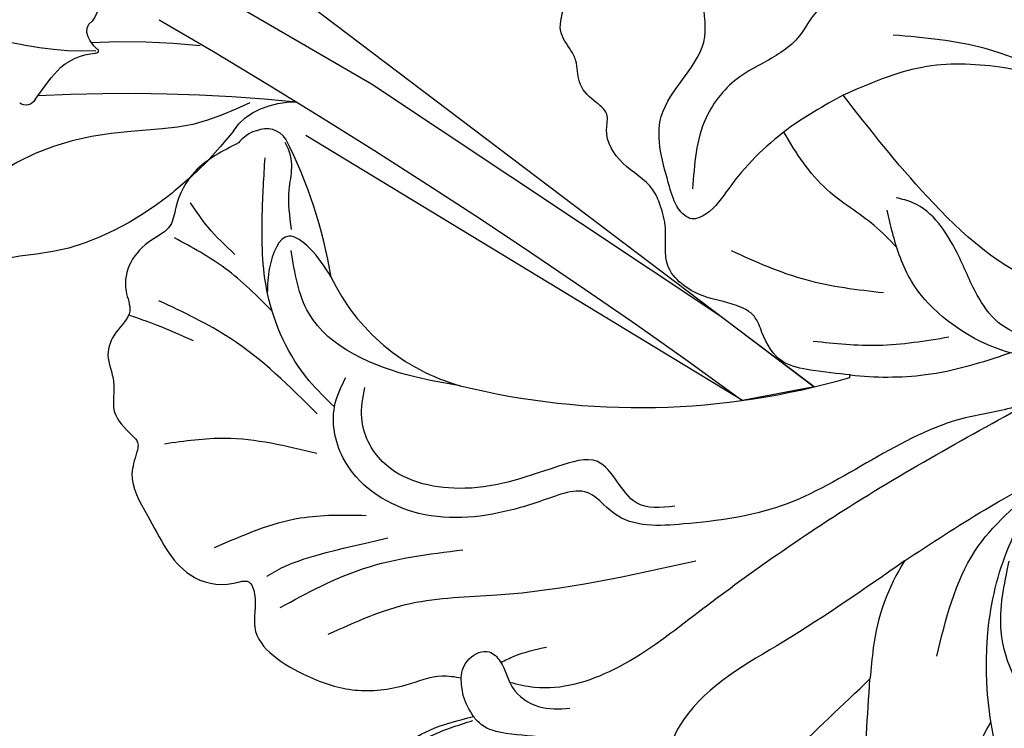
# Model space of a CAD drawing. Units: millimetres. Extents: x 715 to 5755, y 1278 to 2466.
# Drawn here: x 1175 to 1216, y 1825 to 1854 of the extents above; entities that cross this region are included whole.
import ezdxf
from ezdxf.xclip import XClip

# ---------------------------------------------------------------- set-up
doc = ezdxf.new("R2010")
doc.units = ezdxf.units.MM
doc.header["$XCLIPFRAME"] = 2
doc.linetypes.add('HIDDEN', pattern=[9.524999999999999, 6.35, -3.175])
doc.layers.add('A-04.尺寸標註', color=4, linetype='Continuous')
doc.layers.add('H-08.木作(細線)', color=8, linetype='Continuous')
doc.styles.add('新細明體', font='PMingLiU.ttf')
doc.dimstyles.new('4', dxfattribs={"dimtxt": 10, "dimasz": 3, "dimexe": 2, "dimexo": 2, "dimgap": 1.2, "dimtad": 2, "dimdec": 0, "dimtxsty": '新細明體', "dimblk": 'ARCHTICK', "dimcen": 5, "dimclrd": 8, "dimclre": 8, "dimclrt": 4, "dimadec": 0, "dimazin": 0, "dimtfac": 1, "dimtdec": 0, "dimtix": 1, "dimtmove": 2, "dimatfit": 3, "dimldrblk": 'OPEN90', "dimfxl": 1.25, "dimlwd": 9, "dimlwe": 9, "dimarcsym": 0})

# ---------------------------------------------------------------- blocks, each defined once
blk = doc.blocks.new('SE-21004L-d')
at = {"layer": 'H-08.木作(細線)'}
for centre, radius, start, end in [((18.45839318250728, 22.20686849634831), 1.445686434804049, 350.6788294417344, 26.60541814414275), ((18.8972223787805, 22.01090202070463), 0.988506262308059, 279.1365658127447, 357.7859323572716), ((13.14605296653099, 13.436047829161), 8.36572553398688, 89.92586050399817, 138.8471745431081), ((18.63961847204337, 40.98407225556321), 19.95344212814698, 254.0189633564451, 271.1905038951987), ((30.55653414885819, -0.5429050764714702), 30.68834314931723, 140.5870582830883, 170.777830333714), ((-46.12510248517356, -48.84603995927318), 67.51819333839644, 57.79991325624628, 58.89471097370788), ((-14.89601285549907, 0.9471649928295847), 8.742948167647278, 32.09226675459572, 57.09302003888718), ((0.2899188895844418, 4.325005196683378), 0.05619685250474914, 343.1693629843525, 116.4834960925658)]:
    blk.add_arc(centre, radius, start, end, dxfattribs=at)
for points in [[(-13.6366439389858, 32.534115842137), (-12.80383289232486, 33.65485302801517), (-11.17639996204889, 33.87342952077688), (-8.757955712879266, 32.84157984799276), (-5.998216039437466, 29.22717065941106), (-5.3526496556442, 26.1576519602495), (-5.619896150416025, 24.30238412445851)], [(-16.60213828734231, 24.94005823063435), (-16.91910890777581, 28.04949288069383), (-16.00596105023033, 30.98057733098085), (-14.29195299917774, 32.46948746624457), (-13.35743374553567, 32.46948746624457), (-12.67778520438333, 31.81865313682465), (-12.47492257229533, 31.81865313682465), (-12.35797716857269, 32.53399876824096), (-11.76127453909066, 33.34414023013869), (-10.85916873683345, 33.53332755827523), (-9.308964556847059, 33.03746894596043), (-6.881890690050568, 30.30490180371362), (-5.588615060130905, 26.3055447628185), (-5.762678004382906, 24.39127144302347)], [(3.704403456285945, 24.72178808900662), (4.772423375978178, 27.20304089130332), (5.199632743131588, 30.9115795145708)], [(6.871880901164332, 25.44702037107118), (9.058151240153165, 28.57558523005991), (9.921864663327142, 30.92200909446547)], [(1.82458674024565, 29.52454314113129), (1.794161239145978, 25.75213423909645), (0.7343025950012816, 21.74982192346033)], [(8.338577207301569, 24.73018159791263), (12.66068274160534, 26.60792252806732), (15.3183743127247, 28.59296316639939)], [(-3.806203640355307, 13.31795439099642), (-1.550196898444483, 21.29143999368716), (-0.3386375278878404, 24.63112040361921), (-0.019070942495091, 28.2345644751781)], [(12.93895456972677, 24.58442193428164), (15.34286455136498, 25.56473835376437), (17.37308064432727, 26.90771611244691)], [(15.68700602790159, 24.96233515882977), (17.16783589385159, 25.47098183374692), (18.38643624093675, 25.68677195538385)], [(-12.71935352342371, 20.83354692864577), (-11.93503633638102, 20.9374149768546), (-10.28136809835632, 20.67302679769818), (-8.958429492642608, 20.77689484590701), (-7.748882756495732, 21.90053070837985), (-6.824913684768035, 23.39553616095873), (-6.070992264463712, 24.14745875042536), (-5.619896150414206, 24.30238412446624)], [(-5.619896150416025, 24.30238412445851), (-4.663420026807216, 24.30238412445851), (-3.973433868837674, 24.07370537055294)], [(1.05876245208492, 17.13754058861468), (1.35255139034598, 19.27878108474579), (3.022752596607461, 22.92048552657434), (6.230931416179374, 24.5514731618714), (8.407240207407085, 23.87658102945079), (9.176449855169267, 23.03297091808417)], [(13.15687803089895, 21.80176635944736), (14.60323948204496, 22.08483926314875), (15.41191239538057, 22.64696482209683), (14.58565933191312, 23.91174887087436), (13.710677584324, 24.43101036049484)], [(-1.406400330672113, 13.13559129753685), (-0.5986719284355786, 14.49300424714056), (1.615527953616038, 15.20394704483624), (2.136586742270083, 16.76758791822613), (3.075406288880913, 20.80881983648487), (5.408395932770873, 23.15951839318222), (7.390998194778149, 23.15951839318222), (8.474088313809261, 22.49915593165406)], [(6.847021478639363, 18.94127861674406), (7.976035366833457, 20.46932349288363), (12.20400287901975, 23.26598588376191), (14.83665266231219, 22.81000901881089)], [(-7.489042800578318, 5.592155549082236), (-8.332918481059096, 11.49394890400163), (-9.464513464154152, 16.58916724364462), (-10.63890463911594, 17.93250112427631), (-12.68874775949735, 18.73691291903197)], [(-3.8205310528665, -2.432562295496609), (-3.756185985239426, -1.29838345465032), (-3.274099889637, 0.817778298101075), (-3.274099889637, 9.188625148202846), (-2.214825487715643, 13.12303622931631), (-0.5991318816450075, 15.50660349491955), (0.727229761207127, 16.20918737159354), (1.05876245208492, 17.13754058861468)], [(-15.22068614154341, 11.18414125507934), (-11.24436864225027, 8.964346981658764)], [(0.343708539263389, 4.308733754867717), (1.230393352701867, 5.698309731998052), (2.025662290925538, 6.570230947891105), (3.483657501185007, 6.835114694395998), (4.201603413586781, 6.835114694395998), (4.935816278866696, 7.304442327306788), (5.907808772009957, 8.397103256482296), (7.619850563009095, 9.136579341262404), (9.055742387810824, 8.56265478358273), (9.983553992224188, 8.352952707536133), (10.69046115298806, 8.352952707536133), (12.20834773789284, 8.993787239704034), (13.74365303288323, 8.993787239704034), (14.30696583473036, 8.717865855962373), (15.01387299549606, 8.949643206481596), (15.9858654886375, 9.159345282528193), (16.82765765327713, 8.917800861042451), (17.29063816739108, 8.917800861042451), (18.17870767769455, 8.958641421962056), (19.17527530490224, 8.30614374300967), (19.59314317164899, 8.10433220928644), (20.62386234114092, 8.10433220928644), (22.01672503441841, 7.443227258320803)], [(10.82609674021114, -0.3591768589121784), (10.54348641440629, 2.327915906601447), (9.396317252399967, 5.521149543033971), (8.855768493169307, 6.818370540815522), (8.927220629107978, 7.419143412520498), (9.537816171787199, 7.735559117745652), (10.5118960980526, 7.679013172372834), (13.25239368505754, 6.741870770600144), (15.43323975718522, 3.720731292189157), (16.98627471861801, 2.994337266369257), (17.72974633932972, 2.102849094534577), (17.48268397546053, 0.3839936416361525)], [(2.793419146526503, 1.6383616551675), (4.645573347452228, 4.277942356318817), (7.044269132162299, 6.52310649642186)], [(4.645743997398313, -13.58279802881134), (8.42315080525259, -12.32129983599043), (10.94802716719641, -10.91965988652828), (12.33069325378165, -9.39863561675429), (12.52126908980426, -8.296166577593794), (12.34124343569601, -6.858808877332194), (12.34124343569601, -5.716255292876667), (12.86307089209913, -5.103114890932375), (13.85634391810163, -4.048599724644191), (14.48866219500087, -2.512296728300498), (14.37833198621774, -0.8285284970488647), (13.78651797575912, 0.2171014554414796), (13.43569180282429, 1.979279929499171), (13.33399447362899, 3.131254468742554), (12.41008563129617, 5.111878804880689), (10.01954089103492, 6.862336681215311)], [(-11.5878440034594, 6.091572182172058), (-8.369004581418267, 2.817234435497085), (-7.040986630272528, -0.856098941453638)], [(-28.14733324699955, 2.416530499042892), (-24.77080323722657, 4.762484703735026), (-18.54532258106519, 5.869563137083787), (-11.36637048909688, 3.628679870749693), (-8.649312173996805, 1.309088166152833), (-7.212610284130278, -1.26779062238711), (-7.056997610439794, -2.50138985038393)], [(-7.489042800578318, 5.592155549082236), (-7.015569826648061, 1.72559646184618), (-7.015569826648061, -8.522198734276571), (-7.982914099189657, -17.75921746729819), (-8.755787701660665, -21.63233674652292)], [(0, 0), (0.9412549073676928, 2.760941198138426), (2.246877562743975, 5.097125710982255)], [(-18.04810886971973, 2.145556749022944), (-15.76101814926733, 3.26165685849719), (-11.79849630364151, 3.26165685849719), (-9.350512799423086, 1.733026077479735)], [(-8.755787701660665, -21.63233674652292), (-8.41734870711116, -20.71841821130238), (-6.691405198116627, -12.26639649271328), (-2.773402911760058, -3.784828153044145), (-2.374463492469658, -2.991001520576901), (0.3006550890022481, -0.4182924142796764), (2.741119957394403, 0.3967920163859162), (4.838909697296913, 0.245768652631341), (5.792049871446579, 0.0456896090599912)], [(-3.755977701499432, -14.97930926569097), (-1.851346576559081, -7.744633252174935), (0.1555062355746486, -4.565461426093862), (5.588694379746812, -1.679757829726441), (10.82609674021114, -0.3591768589121784)], [(-0.1693699623720022, -13.19433172625486), (2.713869573479315, -11.4078256698258), (5.99074823184128, -9.806175892946158), (9.090010399924722, -6.651581379531308), (10.45864736862677, -3.777078313511993), (10.82609674021114, -0.3591768589121784)], [(-3.389160011196509, -9.811974078162166), (-1.842746968173742, -3.540149775186364), (-0.3266562296685152, -2.085813858088841), (1.058269902485335, -1.790951677942303), (2.978179365649339, -1.790951677942303), (5.613582223890262, -1.040256179372591), (6.090577820608814, -0.5159617352692294)], [(6.027188773843591, -9.78312984370632), (10.0387317235909, -6.446949073131691), (12.16218943071726, -3.278728051454891)], [(4.645743997398313, -13.58279802881134), (8.308283315571316, -13.05118628657419), (11.07260162730017, -11.83450333308247), (14.77481203864954, -10.33831015283431), (17.5106518859684, -10.33831015283431), (19.33706805984548, -11.60252748389394), (19.83069812233771, -12.93430377560799)]]:
    blk.add_spline(points, degree=3, dxfattribs=at)
for points, knots in [([(19.75099861415765, 22.8543099731196), (19.73275015681429, 23.58453226572601), (19.70015910985967, 24.88868135505891), (18.76300399233696, 26.16839473582058), (17.73949192817781, 26.8218706579737), (17.73786208911406, 27.91009824253661), (17.34903056984513, 29.00475009780348), (16.42385420058599, 29.70915153571968), (15.26960942707956, 29.71707819024959), (14.98608753170447, 30.77432784458415), (14.23748726516715, 31.59103843619869), (13.05779316809458, 31.55875334755638), (12.05302151336036, 32.41704575672429), (11.10252350680275, 32.06362706526124), (10.42098348648869, 31.81557379339483), (9.955217940931107, 32.20949253079516), (9.205751237806908, 32.94306238970785), (7.148692051705439, 32.74073264170011), (4.818307018687847, 32.77951201868746), (3.561849172110669, 31.31611313874691), (3.455470677299672, 30.11047583058826), (2.417744453903651, 30.24991241479893), (1.188293721135778, 31.38798147345096), (-1.103265036705125, 29.94582792640267), (-2.670257415868036, 28.29553650835351), (-3.319650635519793, 26.44384104549317), (-3.374408659352412, 24.92573875305879), (-3.818741194745598, 24.28733869603366), (-3.973433868837674, 24.0737053705534)], [0, 0, 0, 0, 2.136129347910171, 3.815045325210301, 4.574313672969237, 5.562128141959935, 6.800915658264889, 7.995733241116842, 8.833229165865108, 9.872932514821033, 10.84536806549434, 11.96564648513888, 13.17670135521924, 14.4119942024726, 14.78379430019931, 15.21109168365727, 16.07695550840619, 17.90604728276289, 20.92106995642481, 22.71612667327931, 23.34442325630224, 23.90067022181464, 25.27251560989651, 28.19234397620701, 30.24270346177379, 32.34718425340657, 33.87601114485867, 34.65460331651924, 34.65460331651924, 34.65460331651924, 34.65460331651924]), ([(15.32742378230068, 29.95995260967356), (15.05038646259891, 29.67212386220308), (14.38736653293199, 28.9938205391195), (13.66093928998089, 28.38308081938567), (13.24035455246303, 28.02947650841179)], [0.2766873106141367, 0.2766873106141367, 0.2766873106141367, 0.2766873106141367, 1.474385331888209, 3.121420975905693, 3.121420975905693, 3.121420975905693, 3.121420975905693]), ([(3.217170141389943, 29.47502050576486), (3.21908608335616, 29.46122153411488), (3.376231185562574, 28.2963191024146), (3.135068552561279, 27.10823097579032), (2.494841535437445, 24.30790605091806)], [1.213745362739751, 1.213745362739751, 1.213745362739751, 1.213745362739751, 1.255886060799495, 4.770431673478694, 4.770431673478694, 4.770431673478694, 4.770431673478694]), ([(8.290843532398867, 23.96589029172173), (8.754014106943941, 24.14561822450651), (10.46003899918833, 24.77819466026085), (13.51400087935872, 24.73864709364534), (16.43130171296616, 23.409752525366), (18.0556567203439, 22.50881506440055), (18.73288694746407, 22.1331939233678)], [0.2547883692000674, 0.2547883692000674, 0.2547883692000674, 0.2547883692000674, 1.742661643059839, 5.708616564057158, 8.960436754415678, 11.28561182319888, 11.28561182319888, 11.28561182319888, 11.28561182319888]), ([(-3.973433868837674, 24.0737053705534), (-3.717010349893826, 23.92597049112192), (-3.291266137048297, 23.49600815185295), (-3.334187152764571, 22.53130088830585), (-4.270721443039292, 22.23073984550638), (-5.284349617664702, 22.5010909124594), (-6.523928231574246, 21.80608517344717), (-6.85899056321432, 20.99004742266243), (-7.024704617841053, 20.58645408601569)], [1.638188274684706, 1.638188274684706, 1.638188274684706, 1.638188274684706, 2.475664147147267, 3.34162160208533, 3.935533230553192, 5.119723392468659, 6.436977873898993, 7.725964009115709, 7.725964009115709, 7.725964009115709, 7.725964009115709]), ([(-4.991751913408734, 22.35093375786118), (-5.218673447487163, 22.08545845471417), (-6.13522676386674, 20.94398390844981), (-6.589637064034832, 18.0054944039548), (-5.492353823812664, 13.21341619532359), (-4.300224791666551, 6.338328215264482), (-3.991947998734759, 0.7016859597511029), (-3.8205310528665, -2.432562295496609)], [0.3345911582964369, 0.3345911582964369, 0.3345911582964369, 0.3345911582964369, 1.375335271544248, 4.717681282117619, 8.660089283308052, 16.17425303902593, 25.58574245216537, 25.58574245216537, 25.58574245216537, 25.58574245216537]), ([(-4.106427127828283, 22.33172625898624), (-4.101044309925783, 22.12836778858309), (-4.093112057791586, 21.46550602951993), (-4.24156385356946, 20.81600116439404), (-4.344528794510552, 20.36550994785375)], [0.1532025078702273, 0.1532025078702273, 0.1532025078702273, 0.1532025078702273, 0.7618986659776965, 2.139755283947808, 2.139755283947808, 2.139755283947808, 2.139755283947808]), ([(15.61287987025025, 22.419630274876), (16.1305766155765, 22.25601168549838), (17.21589743146433, 21.91299492419785), (18.0970758459498, 21.0380074742543), (18.9363887998461, 21.12582781124547)], [0, 0, 0, 0, 1.623083140498891, 3.402698460453737, 3.402698460453737, 3.402698460453737, 3.402698460453737]), ([(-14.9114968126014, 18.8596300735262), (-14.77661863154572, 18.75003890200242), (-14.45815225263868, 18.4912787134981), (-13.23168644933867, 15.07971986155917), (-12.19797903076869, 11.90994988780858), (-11.24436864225027, 8.964346981658764)], [0, 0, 0, 0, 0.5127468048168008, 1.210667410750872, 10.60464210389203, 10.60464210389203, 10.60464210389203, 10.60464210389203]), ([(-23.54821683760929, 8.781623728023078), (-22.51334569199935, 9.001545467443066), (-19.65693565047241, 9.608564677026152), (-16.56605620019945, 7.444552783342715), (-15.23140242879344, 5.61534589216717), (-14.98165286407129, 5.25188467173939)], [0, 0, 0, 0, 3.098911277120127, 8.553491250882256, 9.882387281517875, 9.882387281517875, 9.882387281517875, 9.882387281517875]), ([(0.343708539263389, 4.308733754867717), (-0.1918926760554314, 3.441751590847616), (-1.178109706012037, 1.426023327639996), (-1.519497727111229, -0.7808077833506104), (-1.652367656874048, -1.980518717834457)], [0, 0, 0, 0, 3.097201456032571, 6.687477161138954, 6.687477161138954, 6.687477161138954, 6.687477161138954]), ([(4.237677739443825, 0.3446911730675311), (4.6508653524088, 0.4718604025188142), (5.82660787300847, 0.8758860188572726), (7.705627294755686, 2.175263125668607), (9.509137309216385, 2.399733855825616), (10.5118398866889, 2.485031250042084)], [0.6597984091563251, 0.6597984091563251, 0.6597984091563251, 0.6597984091563251, 1.954014294702073, 4.389589133935968, 7.350011300217689, 7.350011300217689, 7.350011300217689, 7.350011300217689])]:
    blk.add_open_spline(points, degree=3, knots=knots, dxfattribs=at)
blk = doc.blocks.new('SE-21215L')
at = {"color": 8}
blk.add_lwpolyline([(53.99238476723622, -21.51984517351048), (38.3215942167044, -20.71602376161718), (21.27384967172111, -18.82037365289398), (8.51785888739687, -16.61649571965791), (6.891479000201798, -16.11762627107782)], dxfattribs=at)
blk.add_open_spline([(17.90746966247752, -10.34447703945443), (17.88503561950711, -10.22607254988361), (17.53012010567545, -8.454317378438645), (16.42659695311522, -5.591815707373826), (14.0113439974848, -3.549214886026675), (13.37785135621743, -1.732528977414404), (13.63544460221965, -0.1490409195375832), (14.37541971433166, 1.217144912307049), (16.00885867308898, 1.602237646571666), (15.92766507222041, 3.138400905338131), (14.8861440931978, 2.896564033997493), (14.1388752531675, 3.102141517252676), (13.41642521629183, 2.562297691403728), (11.89747077388529, 2.652471263436382), (11.82480735819627, 0.972365012677983), (10.30165779909657, 0.4943418753773585), (9.142290888343268, -0.9442973265304317), (9.250008215680282, -2.998626706144933), (8.723430192669184, -4.044924021551196), (8.318551322783605, -5.100724959853324)], degree=3, knots=[6.969466879225639, 6.969466879225639, 6.969466879225639, 6.969466879225639, 7.3454069108947, 12.56761883043411, 15.28227868075837, 16.7128866551938, 18.11625481517804, 19.91081683407378, 21.62844855962062, 22.49204961492512, 23.00330973882671, 24.3476158997952, 24.80238690887103, 26.53968417873061, 27.96510877804324, 28.55669165865555, 31.10015141942779, 32.77124258877733, 34.55396377930371, 34.55396377930371, 34.55396377930371, 34.55396377930371], dxfattribs=at)
blk.add_spline([(17.93867946790124, -15.02501710487377), (16.70756960507788, -12.84697612511627), (14.94543057509873, -10.99594468641408), (12.90989071542572, -8.477330586259995), (11.72500116598167, -5.503541965326804), (11.54214254113685, -3.846504653234661), (11.78515278250052, -0.963740982928357), (11.80682053820419, 1.464009729208556), (12.10030432221902, 2.146323424423827), (12.85367424517244, 2.560124342811832), (13.69974615339379, 2.731852358572723), (14.20220143163533, 2.690690561730662), (15.11712411612461, 2.595758854056839), (15.42094802319843, 3.021718028330724)], degree=3, dxfattribs=at)
at = {"layer": 'H-08.木作(細線)', "color": 8}
for centre, radius, start, end in [((10.68314539412677, -9.383719422961804), 0.4282818245778079, 347.6196219160967, 86.80069989457215), ((3.134952801701729, -22.07988002874299), 12.79204907022767, 47.78816418161327, 89.24443127129813), ((24.08473851449162, -10.7867085082089), 13.04930921765891, 174.2333184524519, 180.7000785487191), ((60.05534454099325, 43.23439880780825), 72.09928597581573, 227.2154978184101, 235.6448903231727), ((2.843450867439969, -13.17930646245622), 15.32843501847208, 358.022476462012, 10.65759113526961), ((13.4497595649882, -10.77256906719958), 2.419590524358329, 184.1139172142767, 226.276472382466), ((11.28921445940796, -13.29406368930904), 0.481827800014535, 111.1305375358393, 197.238155200569), ((11.71124861379212, -13.98959598503097), 1.29067196199113, 90.25109186446531, 117.4881994657971), ((31.58952116604269, 9.239221922931392), 29.87933374803375, 227.3813280741934, 235.9663673979709), ((11.72959293813619, -12.60524650863772), 0.0967151689549212, 255.6315357572395, 60.38347962093825), ((9.308926466110279, -13.35528365243044), 1.522290122656213, 297.610009024658, 356.9285242993801), ((20.43125661138401, -14.0130644944129), 2.28888660078187, 172.3471393940115, 208.740901469174), ((60.25635489226624, 259.1437659668609), 278.449761577428, 260.2066022852871, 268.7127111633642), ((21.72619241134453, -13.42524054315982), 3.70849678463719, 207.0834650493167, 230.5190317762045)]:
    blk.add_arc(centre, radius, start, end, dxfattribs=at)
blk = doc.blocks.new('_ArchTick')
at = {"color": 0, "linetype": 'ByBlock', "const_width": 0.15}
blk.add_lwpolyline([(-0.5, -0.5), (0.5, 0.5)], dxfattribs=at)
blk = doc.blocks.new('*D93')
at = {"layer": 'A-04.尺寸標註', "color": 8, "linetype": 'HIDDEN', "lineweight": 9, "ltscale": 0.4, "transparency": 16777216}
for p, q in [((1061.312725146927, 1855.763968807656), (1061.312725146927, 1625.611277710169)), ((2048.432581024189, 1855.763968807655), (2048.432581024189, 1625.611277710169))]:
    blk.add_line(p, q, dxfattribs=at)
at = {"layer": 'A-04.尺寸標註', "color": 8, "lineweight": 9, "ltscale": 0.4, "transparency": 16777216}
blk.add_line((1061.312725146927, 1627.611277710169), (2048.432581024189, 1627.611277710169), dxfattribs=at)
at = {"layer": 'DEFPOINTS', "color": 0, "ltscale": 0.4, "transparency": 16777216}
for p in [(1061.312725146927, 1857.763968807656), (2048.432581024189, 1857.763968807655), (2048.432581024189, 1627.611277710169)]:
    blk.add_point(p, dxfattribs=at)
at = {"layer": 'A-04.尺寸標註', "color": 8, "lineweight": 9, "ltscale": 0.4, "transparency": 16777216, "xscale": 3, "yscale": 3, "zscale": 3, "rotation": 180}
blk.add_blockref('_ArchTick', (1061.312725146927, 1627.611277710169), dxfattribs=at)
at = {"layer": 'A-04.尺寸標註', "color": 8, "lineweight": 9, "ltscale": 0.4, "transparency": 16777216, "xscale": 3, "yscale": 3, "zscale": 3}
blk.add_blockref('_ArchTick', (2048.432581024189, 1627.611277710169), dxfattribs=at)
at = {"layer": 'A-04.尺寸標註', "color": 4, "ltscale": 0.4, "transparency": 16777216, "insert": (1554.872653085558, 1620.779010268308), "char_height": 10, "attachment_point": 5, "style": '新細明體'}
blk.add_mtext('987', dxfattribs=at)
blk = doc.blocks.new('_Open90')
at = {"color": 0, "linetype": 'ByBlock', "lineweight": -2}
for p, q in [((-0.5, 0.5), (0, 0)), ((0, 0), (-1, 0)), ((0, 0), (-0.5, -0.5))]:
    blk.add_line(p, q, dxfattribs=at)
blk = doc.blocks.new('*D94')
at = {"layer": 'A-04.尺寸標註', "color": 8, "linetype": 'HIDDEN', "lineweight": 9, "ltscale": 0.4, "transparency": 16777216}
for p, q in [((1496.005097892457, 1899.790561337325), (1034.426595552295, 1899.790561337325)), ((1532.53303496092, 1739.730103133244), (1034.426595552295, 1739.730103133244))]:
    blk.add_line(p, q, dxfattribs=at)
at = {"layer": 'A-04.尺寸標註', "color": 8, "lineweight": 9, "ltscale": 0.4, "transparency": 16777216}
blk.add_line((1036.426595552295, 1899.790561337325), (1036.426595552295, 1739.730103133244), dxfattribs=at)
at = {"layer": 'DEFPOINTS', "color": 0, "ltscale": 0.4, "transparency": 16777216}
for p in [(1498.005097892457, 1899.790561337325), (1036.426595552295, 1739.730103133244), (1534.53303496092, 1739.730103133244)]:
    blk.add_point(p, dxfattribs=at)
at = {"layer": 'A-04.尺寸標註', "color": 8, "lineweight": 9, "ltscale": 0.4, "transparency": 16777216, "xscale": 3, "yscale": 3, "zscale": 3}
for p, rotation in [((1036.426595552295, 1899.790561337325), 90), ((1036.426595552295, 1739.730103133244), 270)]:
    blk.add_blockref('_ArchTick', p, dxfattribs=dict(at, rotation=rotation))
at = {"layer": 'A-04.尺寸標註', "color": 4, "ltscale": 0.4, "transparency": 16777216, "insert": (1029.594328110435, 1819.760332235284), "char_height": 10, "attachment_point": 5, "rotation": 90, "style": '新細明體'}
blk.add_mtext('160', dxfattribs=at)

msp = doc.modelspace()

# ---------------------------------------------------------------- block references
at = {"rotation": 115.5405037616004}
msp.add_blockref('SE-21004L-d', (1213.419893597339, 1840.576973011424), dxfattribs=at)
at = {"color": 179, "true_color": 0x1e2133}
ref = msp.add_blockref('SE-21215L', (1161.349743326088, 1850.19350893921), dxfattribs=dict(at, xscale=-1, rotation=140.0267832955136))
XClip(ref).set_block_clipping_path([(43.15037313686753, -20.963712343555812), (41.2599783517162, -18.657255271103736), (20.56275524064631, -15.47461065404434), (17.56653150996226, -4.697505123918404), (15.04253972385959, -2.2876090002956744), (14.886758544820623, -0.5235472099462868), (16.932024462243135, 1.6822310590088136), (16.986617601638045, 3.3491458030158583), (15.53680573038946, 4.466525812579562), (11.314744703259748, 3.758866318876585), (11.168142117514435, 7.83476584184416), (10.214299803982158, 9.777796429754403), (13.236551175501518, 12.79803441890806), (12.471431934339307, 14.591313613099715), (9.931448861450463, 15.773172867411063), (10.26382280530288, 19.055507823884795), (8.419393663549272, 23.835977689646484), (3.4898107793706004, 27.31507182407188), (-1.1399831830030962, 25.185073633640854), (-4.701330698027959, 18.99049332931429), (-4.3688321598629045, 15.225346219635753), (-6.818019121998077, 14.864837698500764), (-10.447214601510495, 16.29809100129762), (-16.970443795905794, 13.318690328488742), (-17.130471374587614, 17.609718390410194), (-13.917062838086167, 23.363752828571364), (-14.44969227078036, 26.08983525326346), (-21.05622249728367, 26.53258579721262), (-27.198207768959946, 23.367679851803928), (-30.582687390257888, 27.814013924087362), (-39.272364583155195, 32.01446537024469), (-43.71484824856452, 29.436253333921172), (-42.77353815244305, 24.71838147420192), (-47.4944829286037, 24.756635240181254), (-53.76101950827342, 23.466604244794667), (-56.22747807120231, 19.05739210462218), (-55.14907279261388, 17.489066824879615), (-50.35562359743972, 13.968923164289322), (-43.032186172844376, 11.682563515105471), (-47.42822726623763, 4.95811477558766), (-47.28167429746554, 0.1469714762450849), (-42.79612726090045, -2.8461059241723206), (-40.45940709196384, -1.992013811612992), (-39.30851732009023, -3.468256392416947), (-38.89238228446311, -10.80691589276887), (-37.010263298059726, -14.260008089211965), (-33.46576080174873, -15.526547202609777), (-31.6407754869183, -15.181123535214624), (-30.901204040213543, -20.404158060290115), (-27.497329488508967, -24.2805331657313), (-24.350958039580746, -24.190422040708995), (-21.83171708318241, -18.22069010401799), (-16.10646893828789, -15.066431432445256), (-11.550487221794356, -16.06342873324263), (-10.035353346933334, -24.261036541327144), (-7.049396691607399, -28.56017463119599), (-0.9474140601578256, -32.307103936810904), (4.5075602803653965, -29.78151805985351), (4.93390575234389, -27.231096401057243), (2.405824414540348, -24.427605724903856), (4.680830478932876, -21.20330444808826), (9.445819020928866, -19.29663174785503)])

# ---------------------------------------------------------------- dimensions: what is measured, and where the dimension line sits
at = {"layer": 'A-04.尺寸標註', "color": 8, "ltscale": 0.4}
dim = msp.add_linear_dim(base=(1036.426595552295, 1739.730103133244), p1=(1498.005097892457, 1899.790561337324), p2=(1534.53303496092, 1739.730103133244), angle=90, dimstyle='4', dxfattribs=at)
dim.commit()
dim.dimension.update_dxf_attribs({"geometry": '*D94', "text_midpoint": (1029.594328110435, 1819.760332235284)})
dim = msp.add_linear_dim(base=(2048.432581024189, 1627.611277710169), p1=(1061.312725146927, 1857.763968807656), p2=(2048.432581024189, 1857.763968807655), dimstyle='4', dxfattribs=at)
dim.commit()
dim.dimension.update_dxf_attribs({"geometry": '*D93', "text_midpoint": (1554.872653085558, 1620.779010268308)})

doc.saveas('drawing.dxf')
